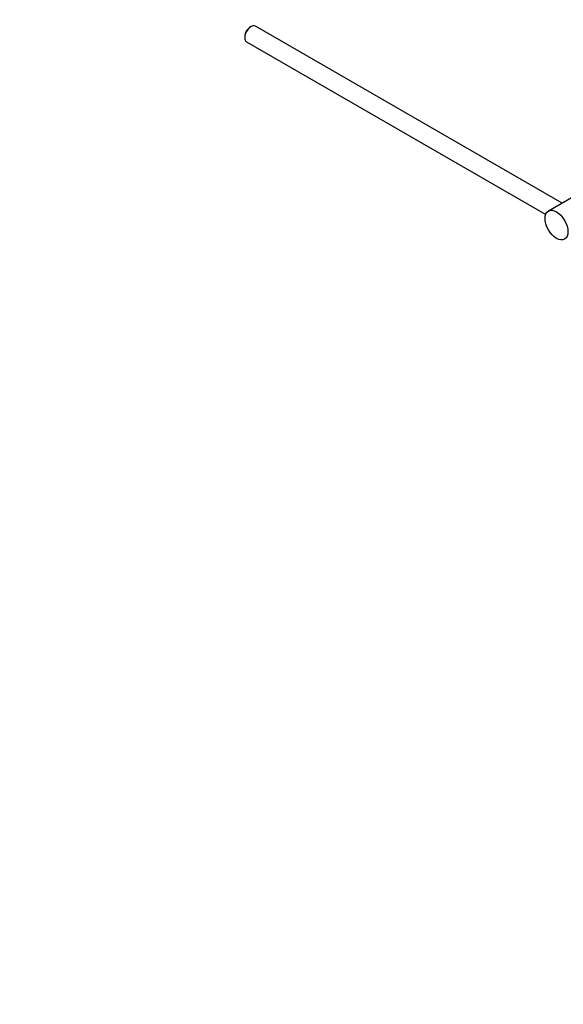
# Model space of a CAD drawing. Units: millimetres. Extents: x 0 to 1314, y 0 to 1900.
# Drawn here: x 897 to 1048, y 0 to 273 of the extents above; entities that cross this region are included whole.
import ezdxf
from ezdxf import colors
from ezdxf.entities.mleader import LeaderData, LeaderLine
from ezdxf.math import Vec2, Vec3

# ---------------------------------------------------------------- set-up
doc = ezdxf.new("R2010")
doc.units = ezdxf.units.MM
doc.layers.add('DV6_Défaut', color=7, linetype='Continuous')
doc.layers.add('Défaut', color=7, linetype='Continuous')

# ---------------------------------------------------------------- blocks, each defined once
blk = doc.blocks.new('_DOT')
at = {"color": 0}
blk.add_line((0, 0), (-1, 0), dxfattribs=at)
at = {"color": 0, "const_width": 0.333}
blk.add_lwpolyline([(-0.1665, 0, 1), (0.1665, 0, 1)], format="xyb", close=True, dxfattribs=at)
blk = doc.blocks.new('SE5')
at = {"layer": 'DV6_Défaut', "color": 7, "linetype": 'Continuous'}
for p, q in [((960.94, 271.31), (960.52, 271.06)), ((1047.26, 222.32), (962.19, 271.43)), ((959.18, 268.73), (959.18, 268.24)), ((959.69, 267.1), (1042.72, 219.17)), ((1050.55, 224.21), (1043.48, 220.13))]:
    blk.add_line(p, q, dxfattribs=at)
for centre, major_axis, start_param, end_param in [((960.94, 269.26), (1.25, 2.17), 0, 3.141593), ((960.52, 269.51), (-0.95, -1.65), 3.926991, 5.497787)]:
    blk.add_ellipse(centre, major_axis=major_axis, ratio=0.57735, start_param=start_param, end_param=end_param, dxfattribs=at)
blk.add_ellipse((1045.73, 216.23), major_axis=(-2.25, 3.9), ratio=0.57735, dxfattribs=at)

msp = doc.modelspace()

# ---------------------------------------------------------------- block references
at = {"layer": 'Défaut'}
msp.add_blockref('SE5', (0, 0), dxfattribs=at)

# ---------------------------------------------------------------- leaders
at = {"layer": 'Défaut', "color": 7, "linetype": 'Continuous'}
ml = msp.add_multileader_mtext('Standard', dxfattribs=at)
ml.set_content('{\\pxsm0.9;\\fSolid Edge ISO|b1||i0||c0|p34;\\W1.;01/06/2021\\P}', color=256)
ml.set_leader_properties()
ml.set_arrow_properties(name='DOT')
ml.build(insert=Vec2(0, 0))
ml.multileader.update_dxf_attribs({"leader_type": 0, "dogleg_length": 0, "arrow_head_size": 12})
ctx = ml.context
ctx.base_point, ctx.char_height, ctx.arrow_head_size, ctx.landing_gap_size = Vec3(1044.74, 1893.23), 12, 12, 4.2
notes = []
notes.append((ctx, [(0, (0, 0, 0), (0, 0), (1, 0), 1, [])]))
ctx.mtext.insert = Vec3(1046.74, 1899.35)
for ctx, leaders in notes:
    for number, flags, end, landing, length, lines in leaders:
        leader = LeaderData()
        leader.index, (leader.has_last_leader_line, leader.has_dogleg_vector, leader.attachment_direction) = number, flags
        leader.last_leader_point, leader.dogleg_vector, leader.dogleg_length = Vec3(end), Vec3(landing), length
        for number, points, colour, breaks in lines:
            line = LeaderLine()
            line.index, line.vertices, line.color, line.breaks = number, Vec3.list(points), colors.encode_raw_color(colour), breaks
            leader.lines.append(line)
        ctx.leaders.append(leader)

doc.saveas('drawing.dxf')
